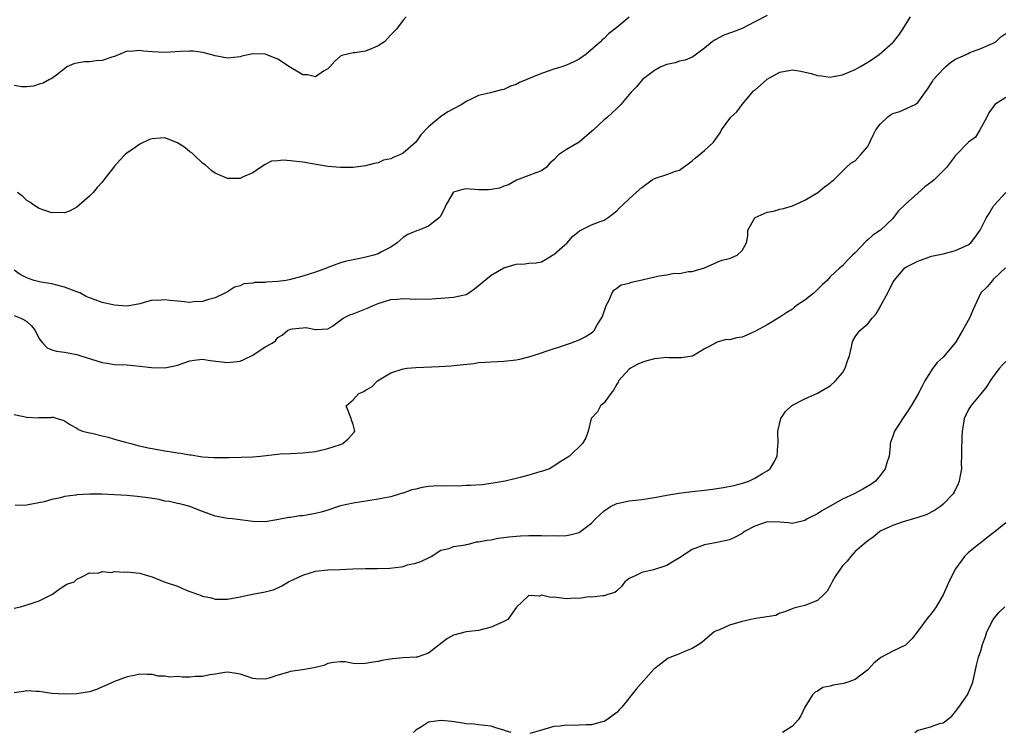
# Model space of a CAD drawing. Units: inches. Extents: x 2532000 to 2535000, y 1545000 to 1548000.
# Drawn here: x 2533880 to 2534037, y 1546235 to 1546349 of the extents above; entities that cross this region are included whole.
import ezdxf

# ---------------------------------------------------------------- set-up
doc = ezdxf.new("R2010")
doc.units = ezdxf.units.IN
doc.header["$MEASUREMENT"] = 0
doc.layers.add('LD25321545_2ft', color=84, linetype='Continuous')

msp = doc.modelspace()

# ---------------------------------------------------------------- linework, layer by layer
at = {"layer": 'LD25321545_2ft'}
for points, elevation in [([(2533999, 1546349.18), (2533997, 1546348.18), (2533995, 1546347.14), (2533993.47, 1546346.53), (2533993, 1546346.38), (2533991.99, 1546346.01), (2533990.67, 1546345.33), (2533990.23, 1546345), (2533989, 1546343.99), (2533987.3, 1546342.7), (2533987, 1546342.58), (2533985.93, 1546342.07), (2533985, 1546341.9), (2533984.32, 1546341.68), (2533983, 1546341.4), (2533982.04, 1546341), (2533981, 1546340.44), (2533979.11, 1546339), (2533978.15, 1546337.85), (2533977.32, 1546337), (2533977, 1546336.59), (2533975.67, 1546335), (2533975, 1546334.4), (2533973.51, 1546333), (2533973, 1546332.58), (2533971.3, 1546331), (2533971, 1546330.7), (2533969, 1546329.01), (2533967, 1546327.86), (2533965.73, 1546327), (2533965, 1546326.22), (2533964.33, 1546325.67), (2533963.78, 1546325), (2533963, 1546324.45), (2533962.11, 1546324.11), (2533961, 1546323.72), (2533959.03, 1546322.97), (2533957.77, 1546322.23), (2533957, 1546321.99), (2533956.32, 1546321.68), (2533955, 1546321.46), (2533954.58, 1546321.42), (2533953, 1546321.45), (2533951, 1546321.6), (2533950.5, 1546321.5), (2533949, 1546321.04), (2533948.95, 1546321), (2533947.75, 1546319), (2533947.54, 1546318.46), (2533946.87, 1546317.13), (2533946.75, 1546317), (2533945, 1546315.62), (2533943.47, 1546315), (2533943.11, 1546314.9), (2533941.71, 1546314.29), (2533941, 1546313.81), (2533940.04, 1546313), (2533939, 1546312.29), (2533937.53, 1546311.53), (2533937, 1546311.24), (2533936.31, 1546311), (2533934.58, 1546310.58), (2533931.94, 1546310.06), (2533931, 1546309.78), (2533928.97, 1546309.03), (2533928.91, 1546309), (2533927, 1546308.33), (2533925, 1546307.66), (2533923, 1546307.12), (2533922.32, 1546307), (2533921, 1546306.82), (2533919.27, 1546306.73), (2533919, 1546306.68), (2533917.35, 1546306.65), (2533917, 1546306.55), (2533915.57, 1546306.44), (2533915, 1546306.16), (2533914.08, 1546305.92), (2533913, 1546305.2), (2533912.66, 1546305), (2533911, 1546304.2), (2533909.94, 1546303.94), (2533909, 1546303.62), (2533907.57, 1546303.57), (2533907, 1546303.49), (2533905.63, 1546303.63), (2533905, 1546303.67), (2533903.79, 1546303.79), (2533903, 1546303.93), (2533901.81, 1546303.81), (2533901, 1546303.83), (2533899, 1546303.27), (2533897, 1546302.92), (2533895, 1546303.06), (2533893, 1546303.49), (2533891.88, 1546303.88), (2533891, 1546304.21), (2533890.46, 1546304.46), (2533889.44, 1546305), (2533889, 1546305.18), (2533887, 1546305.93), (2533885.78, 1546306.22), (2533885, 1546306.43), (2533883.27, 1546306.73), (2533882.17, 1546307), (2533881.28, 1546307.28), (2533881, 1546307.4), (2533879.96, 1546307.96), (2533879, 1546308.63)], 8196), ([(2533879, 1546301.39), (2533880.08, 1546301), (2533880.67, 1546300.67), (2533881, 1546300.46), (2533881.74, 1546299.74), (2533882.33, 1546299), (2533883, 1546297.7), (2533883.57, 1546297), (2533884.24, 1546296.24), (2533885, 1546295.93), (2533885.72, 1546295.72), (2533887, 1546295.56), (2533889, 1546295.21), (2533889.63, 1546295), (2533893, 1546293.93), (2533893.8, 1546293.8), (2533895, 1546293.62), (2533897, 1546293.53), (2533899, 1546293.36), (2533900.88, 1546293.12), (2533903, 1546293.05), (2533904.62, 1546293.38), (2533905, 1546293.5), (2533907, 1546294.2), (2533907.69, 1546294.31), (2533909, 1546294.43), (2533910.24, 1546294.24), (2533913, 1546293.91), (2533913.98, 1546294.02), (2533915, 1546294.16), (2533915.6, 1546294.4), (2533917, 1546295.07), (2533919, 1546296.44), (2533920.1, 1546297), (2533920.61, 1546297.39), (2533921, 1546297.91), (2533921.72, 1546298.27), (2533922.55, 1546299), (2533923, 1546299.24), (2533923.3, 1546299.3), (2533925, 1546299.46), (2533925.48, 1546299.48), (2533927, 1546299.16), (2533927.19, 1546299.19), (2533929, 1546299.26), (2533929.72, 1546299.72), (2533931, 1546300.65), (2533931.41, 1546301), (2533932.46, 1546301.54), (2533933, 1546301.68), (2533934.08, 1546302.08), (2533935.38, 1546302.62), (2533936.2, 1546303), (2533937, 1546303.32), (2533939, 1546303.96), (2533940.02, 1546304.02), (2533941, 1546304.11), (2533942.07, 1546304.07), (2533943, 1546304.01), (2533944.05, 1546304.05), (2533945, 1546304.03), (2533946.12, 1546304.12), (2533947, 1546304.16), (2533949, 1546304.31), (2533951, 1546304.78), (2533951.43, 1546305), (2533952.35, 1546305.65), (2533955, 1546307.84), (2533957, 1546308.98), (2533959, 1546309.58), (2533960.37, 1546309.63), (2533961, 1546309.74), (2533962.18, 1546309.82), (2533963, 1546309.95), (2533963.67, 1546310.33), (2533964.78, 1546311), (2533965, 1546311.11), (2533967.09, 1546313), (2533967.98, 1546314.02), (2533969.09, 1546314.91), (2533969.31, 1546315), (2533971, 1546315.83), (2533972.37, 1546316.37), (2533973, 1546316.59), (2533973.66, 1546317), (2533975, 1546318.1), (2533975.43, 1546318.57), (2533975.9, 1546319), (2533977, 1546320.01), (2533978.13, 1546321), (2533979, 1546321.82), (2533980.65, 1546323), (2533981, 1546323.22), (2533983, 1546323.88), (2533984.38, 1546324.38), (2533985, 1546324.55), (2533986.41, 1546325.59), (2533987, 1546326.05), (2533987.51, 1546326.49), (2533989, 1546327.69), (2533990.44, 1546329), (2533991.51, 1546330.49), (2533991.69, 1546331), (2533993.17, 1546333), (2533994.13, 1546333.87), (2533994.97, 1546335), (2533996.64, 1546337), (2533996.82, 1546337.18), (2533997, 1546337.3), (2533997.92, 1546338.08), (2533999, 1546339.04), (2534001, 1546340.15), (2534003, 1546340.52), (2534004.32, 1546340.32), (2534005.97, 1546339.97), (2534007, 1546339.62), (2534007.61, 1546339.61), (2534009, 1546339.36), (2534009.47, 1546339.47), (2534011, 1546339.72), (2534013, 1546340.58), (2534013.75, 1546341), (2534015, 1546341.74), (2534015.77, 1546342.23), (2534016.8, 1546343), (2534019, 1546344.9), (2534019.11, 1546345), (2534019.95, 1546346.05), (2534020.6, 1546347), (2534021.81, 1546349)], 8198), ([(2533941.48, 1546349), (2533941, 1546348.44), (2533939.89, 1546347), (2533939.45, 1546346.55), (2533939, 1546346.14), (2533938, 1546345), (2533937, 1546344.34), (2533935.9, 1546343.9), (2533935, 1546343.51), (2533933.27, 1546343.27), (2533933, 1546343.26), (2533931.19, 1546342.81), (2533931, 1546342.71), (2533930.07, 1546341.93), (2533929.28, 1546341), (2533929, 1546340.7), (2533928.31, 1546340.31), (2533927, 1546339.42), (2533925.75, 1546339.75), (2533925, 1546339.74), (2533924.21, 1546340.21), (2533923, 1546340.89), (2533922.86, 1546341), (2533921, 1546342.25), (2533919, 1546343.06), (2533917, 1546343.08), (2533915.29, 1546342.71), (2533915, 1546342.61), (2533913.52, 1546342.48), (2533913, 1546342.38), (2533911, 1546342.79), (2533910.85, 1546342.85), (2533909.27, 1546343.27), (2533909, 1546343.32), (2533907.51, 1546343.51), (2533907, 1546343.53), (2533905.48, 1546343.48), (2533903, 1546343.3), (2533901, 1546343.39), (2533899.53, 1546343.53), (2533899, 1546343.64), (2533897.48, 1546343.48), (2533897, 1546343.52), (2533895, 1546342.69), (2533894.56, 1546342.56), (2533893, 1546342.05), (2533892.04, 1546341.96), (2533891, 1546341.84), (2533890.18, 1546341.82), (2533889, 1546341.61), (2533888.5, 1546341.5), (2533887.38, 1546341), (2533887, 1546340.69), (2533885.77, 1546339.77), (2533885, 1546339.14), (2533884.65, 1546339), (2533883.6, 1546338.4), (2533883, 1546338.25), (2533882.05, 1546337.95), (2533881, 1546337.83), (2533880.17, 1546337.83), (2533879, 1546338.04)], 8192), ([(2533977, 1546348.94), (2533975, 1546347.29), (2533973.72, 1546346.28), (2533973, 1546345.56), (2533972.69, 1546345.31), (2533972.4, 1546345), (2533970.09, 1546343), (2533969, 1546342.26), (2533968.18, 1546341.82), (2533967, 1546341.26), (2533966.26, 1546341), (2533965, 1546340.64), (2533964.42, 1546340.42), (2533963, 1546339.98), (2533959.5, 1546338.5), (2533959, 1546338.23), (2533958.08, 1546337.92), (2533957, 1546337.4), (2533956.64, 1546337.36), (2533955.29, 1546337), (2533954.87, 1546336.87), (2533953, 1546336.46), (2533951.9, 1546335.9), (2533951, 1546335.49), (2533950.33, 1546335), (2533949, 1546334.34), (2533948.12, 1546333.87), (2533946.92, 1546333.08), (2533945, 1546331.46), (2533943.8, 1546330.2), (2533942.98, 1546329), (2533941, 1546327.29), (2533940.42, 1546327), (2533939.4, 1546326.6), (2533939, 1546326.38), (2533937.86, 1546326.14), (2533937, 1546325.75), (2533936.36, 1546325.64), (2533935, 1546325.25), (2533933, 1546324.97), (2533931, 1546324.96), (2533929, 1546325.16), (2533925, 1546325.86), (2533923, 1546326.07), (2533921.85, 1546326.15), (2533921, 1546326.04), (2533920.01, 1546325.99), (2533919, 1546325.47), (2533918.24, 1546325), (2533917, 1546324.14), (2533915.48, 1546323.48), (2533915, 1546323.24), (2533913.25, 1546323.25), (2533913, 1546323.23), (2533911, 1546324.08), (2533910.48, 1546324.48), (2533909.91, 1546325), (2533909.41, 1546325.41), (2533909, 1546325.66), (2533907.64, 1546327), (2533907.3, 1546327.3), (2533907, 1546327.49), (2533906.17, 1546328.17), (2533905, 1546328.94), (2533903, 1546329.7), (2533902.33, 1546329.67), (2533901, 1546329.57), (2533900.56, 1546329.44), (2533899, 1546328.7), (2533897.92, 1546327.92), (2533897, 1546327.3), (2533896.62, 1546327), (2533895.83, 1546326.17), (2533895, 1546325.21), (2533894.8, 1546325), (2533893.28, 1546323), (2533893, 1546322.66), (2533892.2, 1546321.8), (2533891.58, 1546321), (2533891, 1546320.42), (2533889, 1546318.65), (2533887.91, 1546318.09), (2533887, 1546317.74), (2533885.81, 1546317.81), (2533885, 1546317.76), (2533883.87, 1546318.13), (2533883, 1546318.46), (2533882.14, 1546319), (2533881.47, 1546319.47), (2533881, 1546319.73), (2533880.36, 1546320.36), (2533879.51, 1546321)], 8194), ([(2533879, 1546285.65), (2533881, 1546285.23), (2533882.87, 1546285.13), (2533883, 1546285.15), (2533884.86, 1546285.14), (2533885, 1546285.21), (2533885.22, 1546285.22), (2533885.87, 1546285), (2533886.76, 1546284.76), (2533887, 1546284.64), (2533887.99, 1546283.99), (2533889, 1546283.45), (2533889.24, 1546283.24), (2533889.86, 1546283), (2533891, 1546282.71), (2533891.35, 1546282.65), (2533893, 1546282.22), (2533893.98, 1546282.02), (2533895, 1546281.71), (2533896.75, 1546281.25), (2533897.57, 1546281), (2533898.71, 1546280.71), (2533900.35, 1546280.35), (2533901, 1546280.22), (2533903, 1546279.85), (2533903.75, 1546279.75), (2533905, 1546279.54), (2533905.49, 1546279.49), (2533907, 1546279.21), (2533907.2, 1546279.2), (2533908.34, 1546279), (2533909, 1546278.92), (2533910.81, 1546278.81), (2533911.23, 1546278.77), (2533913.22, 1546278.78), (2533915.16, 1546278.84), (2533917, 1546278.91), (2533918.23, 1546279), (2533921.37, 1546279.37), (2533923, 1546279.45), (2533925, 1546279.52), (2533927, 1546279.75), (2533929, 1546280.21), (2533931, 1546280.85), (2533931.34, 1546281), (2533932.24, 1546281.76), (2533933.19, 1546282.81), (2533933.3, 1546283), (2533933.22, 1546283.22), (2533933, 1546284.04), (2533932.75, 1546284.75), (2533932.7, 1546285), (2533931.89, 1546287), (2533933, 1546288), (2533933.93, 1546289), (2533934.69, 1546289.31), (2533935, 1546289.51), (2533935.96, 1546290.04), (2533936.89, 1546291), (2533939, 1546292.3), (2533941, 1546292.93), (2533941.61, 1546293), (2533943, 1546293.1), (2533946.72, 1546293.28), (2533948.61, 1546293.39), (2533949.51, 1546293.51), (2533952.22, 1546293.78), (2533953, 1546293.9), (2533954.04, 1546293.96), (2533955, 1546294.04), (2533957, 1546294.14), (2533959, 1546294.33), (2533959.55, 1546294.45), (2533961, 1546294.81), (2533961.52, 1546295), (2533963, 1546295.47), (2533963.74, 1546295.74), (2533966.69, 1546296.69), (2533967, 1546296.78), (2533967.64, 1546297), (2533969, 1546297.54), (2533969.98, 1546298.02), (2533971, 1546298.64), (2533971.21, 1546298.79), (2533971.4, 1546299), (2533971.91, 1546299.91), (2533972.6, 1546301), (2533972.73, 1546301.27), (2533973.33, 1546303), (2533973.73, 1546303.73), (2533974.3, 1546305), (2533974.54, 1546305.46), (2533975, 1546305.75), (2533975.71, 1546306.29), (2533977, 1546306.58), (2533977.29, 1546306.71), (2533978.6, 1546307), (2533981.75, 1546307.75), (2533983, 1546307.9), (2533984.15, 1546308.15), (2533985, 1546308.12), (2533986.42, 1546308.42), (2533987, 1546308.43), (2533988.98, 1546309), (2533991, 1546309.91), (2533991.77, 1546310.23), (2533993, 1546310.51), (2533993.34, 1546310.66), (2533994.18, 1546311), (2533995, 1546311.75), (2533995.67, 1546313), (2533995.89, 1546314.11), (2533995.91, 1546315), (2533997, 1546316.95), (2533997.04, 1546317), (2533999, 1546317.89), (2533999.96, 1546318.04), (2534001, 1546318.33), (2534001.56, 1546318.44), (2534003, 1546318.86), (2534005, 1546319.79), (2534007.05, 1546321), (2534008.12, 1546321.88), (2534009, 1546322.54), (2534009.24, 1546322.76), (2534009.59, 1546323), (2534011.56, 1546325), (2534012.31, 1546325.69), (2534013, 1546326.03), (2534013.83, 1546327), (2534015, 1546328.32), (2534015.89, 1546330.11), (2534016.31, 1546331), (2534017, 1546331.91), (2534018.13, 1546333), (2534018.61, 1546333.39), (2534019, 1546333.57), (2534020.09, 1546333.91), (2534022.56, 1546335), (2534023, 1546335.35), (2534024.54, 1546337.46), (2534025.3, 1546338.7), (2534025.46, 1546339), (2534027, 1546340.65), (2534027.38, 1546341), (2534028.25, 1546341.75), (2534029, 1546342.25), (2534030.7, 1546343), (2534031, 1546343.17), (2534031.29, 1546343.29), (2534033, 1546343.92), (2534034.63, 1546344.63), (2534035, 1546344.77), (2534035.41, 1546345), (2534036.22, 1546345.78), (2534037, 1546346.34)], 8200), ([(2534037, 1546336.16), (2534035.24, 1546335), (2534035.13, 1546334.87), (2534034.32, 1546333.68), (2534033.99, 1546333), (2534032.86, 1546331), (2534032.16, 1546329.84), (2534031.07, 1546329), (2534029, 1546326.92), (2534028.19, 1546325.81), (2534027.55, 1546325), (2534025.6, 1546323), (2534025.27, 1546322.73), (2534024.11, 1546321.89), (2534023, 1546320.92), (2534021, 1546319.14), (2534019.92, 1546318.08), (2534019.12, 1546317), (2534019, 1546316.87), (2534017.05, 1546315), (2534015.8, 1546314.2), (2534015, 1546313.46), (2534014.73, 1546313.27), (2534013, 1546311.38), (2534012.58, 1546311), (2534011.8, 1546310.2), (2534011, 1546309.32), (2534010.54, 1546309), (2534009, 1546307.57), (2534008.55, 1546307), (2534007.72, 1546306.27), (2534007, 1546305.56), (2534006.48, 1546305), (2534005, 1546303.86), (2534003.67, 1546303), (2534003.3, 1546302.7), (2534003, 1546302.42), (2534002.1, 1546301.9), (2534001, 1546301.14), (2533999, 1546299.93), (2533997, 1546298.85), (2533995.72, 1546298.28), (2533995, 1546297.95), (2533994.15, 1546297.85), (2533993, 1546297.54), (2533992.43, 1546297.57), (2533991, 1546297.16), (2533990.89, 1546297.11), (2533990.77, 1546297), (2533989, 1546296.11), (2533987.19, 1546295), (2533987, 1546294.92), (2533985.31, 1546294.69), (2533983.33, 1546294.67), (2533983, 1546294.71), (2533981, 1546294.52), (2533979.8, 1546294.2), (2533979, 1546293.94), (2533978.35, 1546293.65), (2533977.18, 1546293), (2533977, 1546292.85), (2533975.3, 1546291), (2533975.21, 1546290.79), (2533975, 1546290.47), (2533974.49, 1546289.51), (2533974.06, 1546289), (2533973, 1546287.51), (2533972.41, 1546287), (2533971.92, 1546286.08), (2533970.95, 1546285), (2533970.47, 1546283), (2533970.06, 1546281.94), (2533969.56, 1546281), (2533967.47, 1546279), (2533966.26, 1546278.26), (2533964.73, 1546277.27), (2533964.27, 1546277), (2533963, 1546276.55), (2533962.39, 1546276.39), (2533961, 1546275.95), (2533959.6, 1546275.6), (2533959, 1546275.43), (2533957.21, 1546275), (2533955.32, 1546274.68), (2533953.54, 1546274.46), (2533951.69, 1546274.31), (2533951, 1546274.31), (2533949.75, 1546274.25), (2533949, 1546274.29), (2533947.76, 1546274.24), (2533947, 1546274.29), (2533945.8, 1546274.2), (2533945, 1546274.16), (2533943.99, 1546274.01), (2533943, 1546273.76), (2533942.36, 1546273.64), (2533941, 1546273.13), (2533940.89, 1546273.11), (2533940.48, 1546273), (2533939, 1546272.55), (2533938.43, 1546272.43), (2533937, 1546272.17), (2533933, 1546271.54), (2533931, 1546271.09), (2533930.69, 1546271), (2533929, 1546270.41), (2533927.93, 1546270.07), (2533927, 1546269.85), (2533925.6, 1546269.6), (2533925, 1546269.51), (2533924.5, 1546269.5), (2533923, 1546269.25), (2533922.76, 1546269.24), (2533920.84, 1546268.84), (2533919, 1546268.56), (2533917, 1546268.59), (2533913.77, 1546269), (2533913, 1546269.08), (2533911, 1546269.44), (2533909, 1546270.18), (2533907, 1546270.98), (2533905.4, 1546271.4), (2533905, 1546271.46), (2533903.76, 1546271.76), (2533903, 1546271.86), (2533902.08, 1546272.08), (2533900.36, 1546272.36), (2533899, 1546272.55), (2533898.59, 1546272.59), (2533897, 1546272.72), (2533895, 1546272.85), (2533893, 1546272.93), (2533891, 1546272.96), (2533889, 1546272.85), (2533888.81, 1546272.81), (2533887, 1546272.56), (2533886.39, 1546272.39), (2533885, 1546272.12), (2533883.75, 1546271.75), (2533881.23, 1546271.23), (2533881, 1546271.21), (2533879.14, 1546271.14)], 8202), ([(2533879, 1546254.79), (2533880.01, 1546255), (2533881.41, 1546255.41), (2533883, 1546255.98), (2533884.91, 1546256.91), (2533885.08, 1546257), (2533886.18, 1546257.82), (2533887.41, 1546258.59), (2533888.57, 1546259), (2533889, 1546259.43), (2533889.77, 1546259.77), (2533891, 1546260.4), (2533892.37, 1546260.37), (2533893, 1546260.61), (2533894.49, 1546260.49), (2533895, 1546260.64), (2533896.55, 1546260.55), (2533897, 1546260.6), (2533898.41, 1546260.41), (2533899, 1546260.36), (2533900.05, 1546260.05), (2533901, 1546259.79), (2533902.92, 1546259), (2533905, 1546258.31), (2533906.31, 1546257.69), (2533907, 1546257.47), (2533908.19, 1546257), (2533908.81, 1546256.81), (2533909, 1546256.69), (2533910.44, 1546256.44), (2533911, 1546256.23), (2533912.25, 1546256.25), (2533913, 1546256.22), (2533915, 1546256.58), (2533916.97, 1546257.03), (2533919, 1546257.38), (2533920.28, 1546257.72), (2533921, 1546258.01), (2533921.66, 1546258.34), (2533922.71, 1546259), (2533925, 1546260.07), (2533927, 1546260.69), (2533929, 1546260.89), (2533930.93, 1546260.93), (2533932.97, 1546261.03), (2533935, 1546261.09), (2533936.9, 1546261.1), (2533938.84, 1546261.16), (2533940.65, 1546261.35), (2533941, 1546261.44), (2533941.67, 1546261.67), (2533943, 1546261.97), (2533943.8, 1546262.2), (2533945, 1546262.8), (2533945.46, 1546263), (2533947, 1546264.02), (2533948.31, 1546264.31), (2533949, 1546264.63), (2533950.9, 1546264.9), (2533951, 1546264.94), (2533951.38, 1546265), (2533952.66, 1546265.34), (2533953, 1546265.33), (2533954.36, 1546265.64), (2533955, 1546265.69), (2533956.08, 1546265.92), (2533957, 1546266.03), (2533957.83, 1546266.17), (2533959.67, 1546266.33), (2533961, 1546266.38), (2533961.63, 1546266.37), (2533963, 1546266.39), (2533963.67, 1546266.33), (2533965, 1546266.34), (2533965.69, 1546266.31), (2533967, 1546266.35), (2533967.53, 1546266.47), (2533969, 1546266.86), (2533969.08, 1546266.92), (2533971, 1546268.33), (2533971.6, 1546269), (2533972.32, 1546269.68), (2533973, 1546270.27), (2533974.04, 1546271), (2533975, 1546271.46), (2533975.57, 1546271.57), (2533977, 1546271.88), (2533979, 1546272.1), (2533981, 1546272.42), (2533983, 1546272.8), (2533984.91, 1546273.09), (2533987, 1546273.37), (2533989, 1546273.61), (2533990.26, 1546273.74), (2533992.01, 1546273.99), (2533993.67, 1546274.33), (2533995.24, 1546274.76), (2533996.04, 1546275), (2533997, 1546275.49), (2533998.24, 1546276.24), (2533999, 1546276.67), (2533999.45, 1546277), (2534000.03, 1546277.97), (2534000.58, 1546279), (2534000.7, 1546280.7), (2534000.73, 1546281), (2534000.69, 1546283), (2534001.17, 1546285), (2534001.88, 1546286.12), (2534002.85, 1546287), (2534003, 1546287.1), (2534005, 1546288.13), (2534006.98, 1546289.02), (2534009, 1546290.18), (2534009.89, 1546291), (2534011, 1546292.29), (2534011.39, 1546293), (2534011.79, 1546294.21), (2534012.08, 1546295), (2534012.41, 1546296.41), (2534012.5, 1546297), (2534012.61, 1546297.39), (2534013, 1546298.03), (2534013.4, 1546298.6), (2534013.72, 1546299), (2534015, 1546300.1), (2534015.69, 1546301), (2534016.34, 1546301.66), (2534017.07, 1546302.93), (2534017.19, 1546303.19), (2534018.21, 1546305), (2534019, 1546306.69), (2534019.19, 1546307), (2534020.9, 1546309), (2534021, 1546309.08), (2534021.16, 1546309.16), (2534023, 1546310.06), (2534025.16, 1546310.84), (2534027, 1546311.25), (2534029, 1546311.77), (2534031, 1546312.69), (2534031.42, 1546313), (2534032.13, 1546313.87), (2534032.93, 1546315), (2534033.9, 1546317), (2534034.36, 1546317.64), (2534035, 1546318.78), (2534035.1, 1546318.9), (2534035.15, 1546319), (2534037, 1546321)], 8204), ([(2534036.94, 1546309), (2534035, 1546307.12), (2534034.86, 1546307), (2534034.02, 1546305.98), (2534033.03, 1546305), (2534031.73, 1546302.27), (2534031.22, 1546301), (2534030.12, 1546299), (2534029, 1546297.13), (2534027, 1546294.79), (2534026.08, 1546293.92), (2534025.38, 1546293), (2534024.1, 1546291), (2534023.72, 1546290.28), (2534023, 1546288.8), (2534021.91, 1546287), (2534021, 1546285.62), (2534020.73, 1546285.27), (2534019.28, 1546283), (2534019, 1546282.17), (2534018.68, 1546281.32), (2534018.59, 1546281), (2534018.56, 1546280.56), (2534018.39, 1546279), (2534018.05, 1546277.95), (2534017.78, 1546277), (2534017, 1546275.93), (2534016.22, 1546275), (2534015.5, 1546274.5), (2534014.24, 1546273.76), (2534012.83, 1546273), (2534011, 1546272.17), (2534009, 1546271.05), (2534007.71, 1546270.29), (2534007, 1546269.82), (2534005.36, 1546269), (2534005, 1546268.77), (2534003, 1546268.3), (2534002.37, 1546268.37), (2534001, 1546268.47), (2533999, 1546268.53), (2533997, 1546267.86), (2533995.39, 1546267), (2533995.17, 1546266.83), (2533995, 1546266.71), (2533993.88, 1546266.12), (2533993, 1546265.7), (2533991, 1546265.25), (2533989, 1546264.88), (2533987, 1546264.11), (2533985, 1546262.82), (2533983.86, 1546262.14), (2533983, 1546261.59), (2533980.88, 1546260.88), (2533979, 1546260.48), (2533977.92, 1546259.92), (2533977, 1546259.53), (2533976.31, 1546259), (2533975.74, 1546258.26), (2533975, 1546257.57), (2533974.73, 1546257.27), (2533973.77, 1546257), (2533973, 1546256.74), (2533972.78, 1546256.78), (2533971, 1546256.55), (2533970.58, 1546256.58), (2533969, 1546256.32), (2533968.38, 1546256.38), (2533967, 1546256.27), (2533965, 1546256.53), (2533964.51, 1546256.51), (2533963, 1546256.84), (2533962.72, 1546256.72), (2533961, 1546256.79), (2533959.03, 1546254.97), (2533957.66, 1546253), (2533957, 1546252.65), (2533956.34, 1546252.34), (2533955, 1546251.76), (2533953, 1546251.23), (2533951, 1546251.04), (2533949, 1546250.48), (2533948.04, 1546249.96), (2533947, 1546249.15), (2533946.9, 1546249.1), (2533945, 1546247.63), (2533943.23, 1546247), (2533943.04, 1546246.96), (2533941, 1546246.87), (2533939.26, 1546246.74), (2533937.56, 1546246.44), (2533937, 1546246.3), (2533935.86, 1546246.14), (2533935, 1546245.96), (2533933.91, 1546245.91), (2533933, 1546245.99), (2533931.75, 1546246.25), (2533931, 1546246.25), (2533929.86, 1546246.14), (2533929, 1546246), (2533928.35, 1546245.65), (2533927, 1546245.33), (2533925.23, 1546245), (2533923, 1546244.7), (2533922.53, 1546244.53), (2533921, 1546244.12), (2533919.62, 1546243.62), (2533919, 1546243.46), (2533917.52, 1546243.52), (2533917, 1546243.57), (2533915.96, 1546243.96), (2533915, 1546244.28), (2533914.4, 1546244.4), (2533913, 1546244.61), (2533912.56, 1546244.56), (2533911, 1546244.28), (2533910.17, 1546244.17), (2533909, 1546243.9), (2533907.88, 1546243.88), (2533907, 1546243.82), (2533905.8, 1546243.8), (2533905, 1546243.88), (2533903.81, 1546243.81), (2533903, 1546243.98), (2533901.97, 1546243.97), (2533901, 1546244.2), (2533900.2, 1546244.2), (2533899, 1546244.25), (2533898.09, 1546244.09), (2533897, 1546243.85), (2533895, 1546243.12), (2533894.78, 1546243), (2533892.14, 1546241.86), (2533891, 1546241.47), (2533890.61, 1546241.39), (2533889, 1546241.17), (2533887, 1546241.11), (2533885, 1546241.22), (2533883, 1546241.53), (2533882.49, 1546241.51), (2533881, 1546241.62), (2533880.48, 1546241.52), (2533879, 1546241.31)], 8206), ([(2534037, 1546294.08), (2534036.45, 1546293.55), (2534035.98, 1546293), (2534035, 1546291.71), (2534034.52, 1546291), (2534033.94, 1546290.06), (2534033, 1546288.95), (2534031.42, 1546287), (2534031, 1546286.35), (2534030.38, 1546285), (2534030.26, 1546284.26), (2534030.03, 1546283), (2534029.99, 1546282.01), (2534029.93, 1546279.93), (2534029.95, 1546279), (2534029.88, 1546277.88), (2534029.92, 1546277), (2534029.65, 1546275.65), (2534029.57, 1546275), (2534029.41, 1546274.59), (2534028.75, 1546273.25), (2534028.59, 1546273), (2534027, 1546271.33), (2534026.61, 1546271), (2534025.63, 1546270.37), (2534024.32, 1546269.68), (2534023, 1546269.21), (2534020.47, 1546268.47), (2534019, 1546267.97), (2534017, 1546267.04), (2534016.92, 1546267), (2534015.89, 1546266.11), (2534015, 1546265.53), (2534014.36, 1546265), (2534013, 1546263.81), (2534012.31, 1546263), (2534011.74, 1546262.26), (2534011, 1546261.51), (2534010.59, 1546261), (2534009.81, 1546259.81), (2534009.31, 1546259), (2534009.24, 1546258.76), (2534009, 1546258.36), (2534008.52, 1546257.48), (2534008.05, 1546257), (2534007, 1546255.99), (2534005, 1546255.19), (2534004.06, 1546255), (2534003.2, 1546254.8), (2534001.77, 1546254.23), (2534001, 1546253.98), (2534000.38, 1546253.62), (2533997.16, 1546253.16), (2533996.92, 1546253.07), (2533995, 1546252.68), (2533993, 1546252.08), (2533991.36, 1546251.36), (2533991, 1546251.24), (2533990.52, 1546251), (2533989, 1546249.69), (2533988.62, 1546249.38), (2533988.1, 1546249), (2533987, 1546248.36), (2533985.94, 1546247.94), (2533985, 1546247.53), (2533983.18, 1546246.82), (2533981.55, 1546245.55), (2533981, 1546245.14), (2533980.93, 1546245.07), (2533978.09, 1546241.91), (2533975.82, 1546239), (2533975.42, 1546238.58), (2533975, 1546238.18), (2533973.44, 1546237), (2533973, 1546236.75), (2533972.68, 1546236.68), (2533971, 1546236.22), (2533970.18, 1546236.18), (2533969, 1546236.15), (2533968.1, 1546236.1), (2533967, 1546236.15), (2533966.01, 1546236.01), (2533965, 1546235.92), (2533963, 1546235.38), (2533961.15, 1546234.85)], 8208), ([(2534037, 1546268.38), (2534035.33, 1546267), (2534034, 1546266), (2534033, 1546265.22), (2534032.7, 1546265), (2534031, 1546263.6), (2534030.41, 1546263), (2534028.96, 1546261.04), (2534027.92, 1546259), (2534027.65, 1546258.35), (2534027, 1546256.92), (2534025.89, 1546255), (2534025.53, 1546254.47), (2534025, 1546253.8), (2534024.62, 1546253.38), (2534023, 1546251.1), (2534022.06, 1546249.94), (2534021.13, 1546249), (2534021, 1546248.89), (2534019, 1546247.95), (2534017.08, 1546246.92), (2534015.98, 1546246.02), (2534015, 1546244.98), (2534013, 1546243.42), (2534011.85, 1546243), (2534011.21, 1546242.79), (2534009.49, 1546242.51), (2534009, 1546242.34), (2534007.87, 1546242.13), (2534007, 1546241.59), (2534006.61, 1546241.39), (2534006.2, 1546241), (2534005, 1546239.03), (2534004.34, 1546237.66), (2534003.94, 1546237), (2534003, 1546235.98), (2534001.41, 1546235)], 8210), ([(2534022.5, 1546235), (2534023, 1546235.33), (2534023.48, 1546235.48), (2534025, 1546235.9), (2534026.41, 1546236.41), (2534027, 1546236.54), (2534028.39, 1546237.61), (2534029, 1546238.34), (2534029.51, 1546239), (2534030.92, 1546241), (2534031.54, 1546242.46), (2534031.74, 1546243), (2534031.96, 1546243.96), (2534032.31, 1546245.69), (2534032.63, 1546247), (2534033, 1546248), (2534033.28, 1546249), (2534033.75, 1546250.25), (2534034, 1546251), (2534035, 1546253), (2534035.88, 1546254.12), (2534036.85, 1546255)], 8212), ([(2533958.18, 1546235), (2533957.26, 1546235.26), (2533957, 1546235.36), (2533955.72, 1546235.72), (2533955, 1546235.99), (2533953, 1546236.18), (2533952.29, 1546236.29), (2533951, 1546236.35), (2533950.49, 1546236.49), (2533948.74, 1546236.74), (2533947, 1546236.91), (2533945, 1546236.63), (2533943.91, 1546235.91), (2533943, 1546235.36), (2533942.61, 1546235)], 8208)]:
    msp.add_lwpolyline(points, dxfattribs=dict(at, elevation=elevation))

doc.saveas('drawing.dxf')
